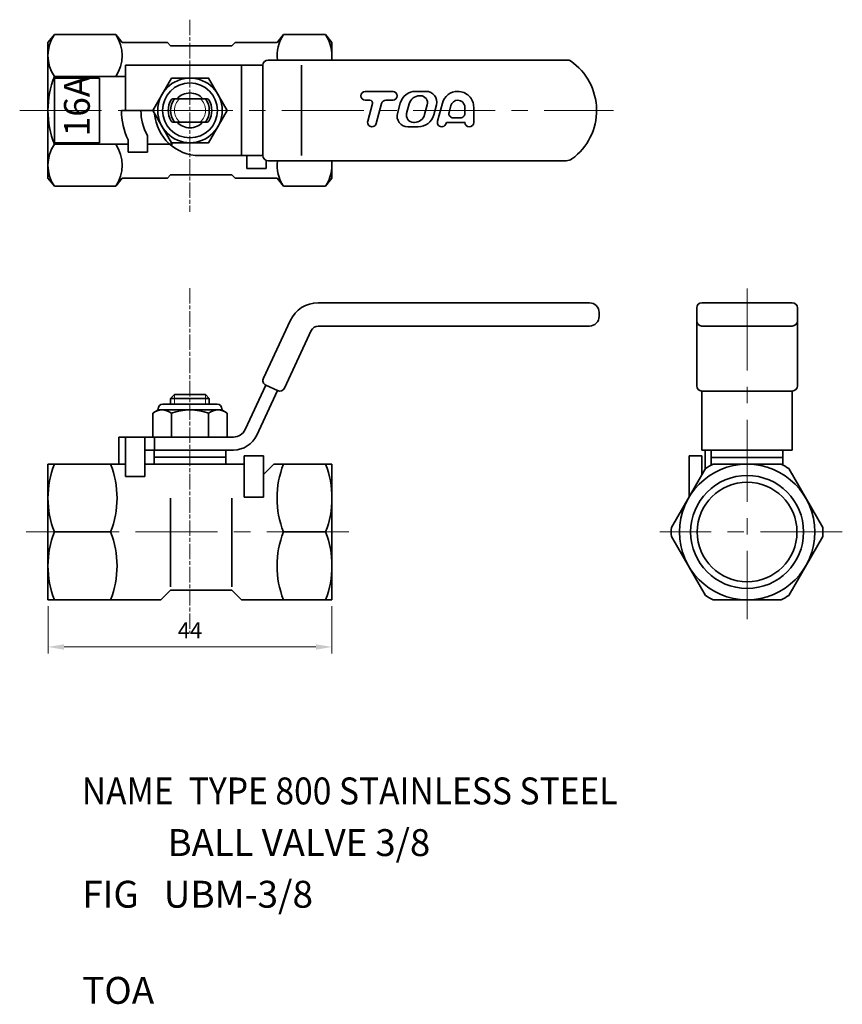
# Model space of a CAD drawing. Units: millimetres. Extents: x 167 to 295, y 107 to 260.
import ezdxf
from ezdxf.enums import TextEntityAlignment as Align

# ---------------------------------------------------------------- set-up
doc = ezdxf.new("R2010")
doc.units = ezdxf.units.MM
doc.header["$LTSCALE"] = 0.4
doc.header["$PDMODE"] = 3
doc.linetypes.add('AM_ISO08W050x2', pattern=[9, 6, -0.75, 1.5, -0.75])
doc.linetypes.add('CENTER', pattern=[50.8, 31.75, -6.35, 6.35, -6.35])
for name, color, linetype, lineweight in [('01_表面形状', 7, 'Continuous', 35), ('02_細線', 5, 'Continuous', 18), ('04_中心線', 4, 'CENTER', 18), ('11_寸法／引出し', 3, 'Continuous', 18), ('12_文字', 2, 'Continuous', 25)]:
    doc.layers.add(name, color=color, linetype=linetype, lineweight=lineweight)
doc.styles.add('MX_NOTE_STANDARD', font='txt.shx', dxfattribs={"bigfont": 'extfont.shx'})
doc.styles.get("Standard").update_dxf_attribs({"font": 'isocp.shx', "bigfont": 'extfont2.shx'})
doc.dimstyles.new('部品図用_1：1', dxfattribs={"dimtxt": 2.5, "dimasz": 2.5, "dimexe": 1, "dimexo": 1, "dimgap": 1, "dimtad": 3, "dimdsep": 46, "dimtxsty": 'Standard', "dimcen": 0, "dimclrd": 256, "dimclre": 256, "dimclrt": 256, "dimazin": 2, "dimtp": 0.1, "dimtm": 0.1, "dimtfac": 0.7, "dimtmove": 0, "dimatfit": 3, "dimfxl": 1, "dimtzin": 0, "dimlwd": -1, "dimlwe": -1, "dimarcsym": 0})

# ---------------------------------------------------------------- blocks, each defined once
blk = doc.blocks.new('*D1')
at = {"layer": '11_寸法／引出し'}
for p, q in [((171.8, 169), (171.8, 161.69)), ((215.8, 169), (215.8, 161.69)), ((174.3, 162.69), (213.3, 162.69))]:
    blk.add_line(p, q, dxfattribs=at)
for points in [[(174.3, 163.11), (174.3, 162.27), (171.8, 162.69)], [(213.3, 163.11), (213.3, 162.27), (215.8, 162.69)]]:
    blk.add_solid(points, dxfattribs=at)
at = {"layer": 'Defpoints', "color": 0}
for p in [(171.8, 170), (215.8, 170), (215.8, 162.69)]:
    blk.add_point(p, dxfattribs=at)
at = {"layer": '11_寸法／引出し', "insert": (193.8, 164.94), "char_height": 2.5, "attachment_point": 5}
blk.add_mtext('44', dxfattribs=at)

msp = doc.modelspace()

# ---------------------------------------------------------------- linework, layer by layer
at = {"layer": '01_表面形状', "color": 3}
for p, q in [((171.796, 256.3), (172.796, 257.55)), ((171.796, 235.3), (171.796, 256.3)), ((171.796, 255.3), (171.796, 256.3)), ((172.796, 257.55), (182.296, 257.55)), ((183.296, 256.3), (182.296, 257.55)), ((190.296, 256.3), (183.296, 256.3)), ((190.296, 256.3), (183.296, 256.3)), ((190.796, 255.8), (190.296, 256.3)), ((200.296, 255.8), (200.796, 256.3)), ((207.296, 256.3), (200.796, 256.3)), ((207.296, 256.3), (208.296, 257.55)), ((214.796, 257.55), (208.296, 257.55)), ((215.796, 256.3), (214.796, 257.55)), ((215.796, 253.6), (215.796, 256.3)), ((200.296, 255.8), (190.796, 255.8)), ((252.318, 253.6), (205.892, 253.6)), ((183.796, 245.8), (183.796, 252.8)), ((183.796, 252.8), (195.296, 252.8)), ((195.296, 252.8), (205.092, 252.8)), ((201.796, 252.8), (201.796, 238.8)), ((205.092, 238.8), (205.092, 252.8)), ((211.092, 238.8), (211.092, 252.8)), ((183.796, 251.05), (172.796, 251.05)), ((172.796, 240.8), (172.796, 250.8)), ((172.796, 250.8), (179.796, 250.8)), ((179.796, 250.8), (179.796, 240.8)), ((191.12, 247.6), (196.473, 247.6)), ((186.196, 245.8), (183.196, 245.8)), ((188.296, 245.8), (183.796, 245.8)), ((191.12, 244), (196.473, 244)), ((184.196, 239.316), (184.196, 241.218)), ((187.196, 241.927), (187.196, 239.316)), ((179.796, 240.8), (172.796, 240.8)), ((184.196, 240.55), (172.796, 240.55)), ((191.066, 240.55), (187.196, 240.55)), ((187.196, 239.316), (184.196, 239.316)), ((195.296, 238.8), (205.092, 238.8)), ((202.596, 236.8), (202.596, 238.8)), ((205.596, 238.057), (205.596, 236.8)), ((205.892, 238), (252.095, 238)), ((215.796, 235.3), (215.796, 238)), ((205.596, 236.8), (202.596, 236.8)), ((171.796, 235.3), (172.796, 234.05)), ((183.296, 235.313), (182.296, 234.05)), ((190.296, 235.3), (183.296, 235.3)), ((190.296, 235.3), (183.296, 235.3)), ((190.796, 235.8), (190.296, 235.3)), ((200.296, 235.8), (190.796, 235.8)), ((200.296, 235.8), (200.796, 235.3)), ((207.296, 235.3), (200.796, 235.3)), ((207.296, 235.3), (208.296, 234.05)), ((215.796, 235.3), (214.796, 234.05)), ((182.296, 234.05), (172.796, 234.05)), ((208.296, 234.05), (214.796, 234.05)), ((213.671, 215.999), (255.696, 215.999)), ((272.319, 215.199), (272.319, 203.135)), ((273.119, 215.999), (287.119, 215.999)), ((287.919, 215.199), (287.919, 203.135)), ((257.196, 214.499), (257.196, 213.899)), ((205.167, 204.319), (209.321, 213.227)), ((255.696, 212.399), (213.671, 212.399)), ((273.119, 212.399), (287.119, 212.399)), ((212.583, 211.706), (208.429, 202.797)), ((202.335, 196.353), (205.554, 203.256)), ((207.366, 202.41), (205.554, 203.256)), ((191.396, 201.799), (190.796, 201.199)), ((191.396, 201.799), (196.196, 201.799)), ((196.796, 201.199), (196.196, 201.799)), ((204.148, 195.508), (207.366, 202.41)), ((273.119, 202.335), (287.119, 202.335)), ((273.119, 202.335), (273.119, 193.199)), ((287.119, 202.335), (287.119, 193.199)), ((189.567, 200.299), (198.026, 200.299)), ((190.796, 201.199), (196.796, 201.199)), ((188.023, 198.923), (188.847, 199.399)), ((188.023, 198.923), (188.023, 195.225)), ((188.847, 199.399), (188.847, 199.579)), ((188.847, 199.399), (198.746, 199.399)), ((190.91, 198.923), (190.91, 195.199)), ((196.683, 198.923), (196.683, 195.199)), ((198.746, 199.399), (198.746, 199.579)), ((199.57, 198.923), (198.746, 199.399)), ((199.57, 198.923), (199.57, 195.199)), ((182.796, 195.199), (182.796, 190.999)), ((200.522, 195.199), (182.796, 195.199)), ((183.796, 195.199), (183.796, 189.117)), ((186.796, 189.117), (186.796, 195.199)), ((188.023, 195.199), (199.57, 195.199)), ((188.296, 195.199), (188.296, 193.199)), ((186.796, 193.199), (200.522, 193.199)), ((188.246, 193.199), (188.246, 190.999)), ((199.346, 190.999), (199.346, 193.199)), ((205.196, 192.299), (202.196, 192.299)), ((202.196, 192.299), (202.196, 185.91)), ((205.196, 185.91), (205.196, 192.299)), ((271.119, 192.299), (271.119, 185.907)), ((271.119, 192.299), (273.119, 192.299)), ((273.119, 193.199), (287.119, 193.199)), ((273.119, 192.299), (273.119, 189.374)), ((273.619, 190.24), (273.619, 193.199)), ((274.569, 190.855), (274.569, 193.199)), ((285.669, 190.855), (285.669, 193.199)), ((171.796, 190.999), (171.796, 169.999)), ((183.796, 190.999), (171.796, 190.999)), ((202.196, 190.999), (186.796, 190.999)), ((188.246, 192.099), (199.346, 192.099)), ((205.196, 189.402), (206.793, 190.999)), ((215.796, 190.999), (206.793, 190.999)), ((215.796, 190.999), (215.796, 169.999)), ((274.569, 192.027), (285.669, 192.027)), ((183.796, 189.117), (186.796, 189.117)), ((190.796, 171.999), (190.796, 185.749)), ((200.296, 171.999), (200.296, 185.749)), ((202.196, 185.91), (205.196, 185.91)), ((181.498, 180.499), (172.796, 180.499)), ((214.798, 180.499), (208.287, 180.499)), ((190.796, 171.499), (189.296, 169.999)), ((200.296, 171.499), (190.796, 171.499)), ((200.296, 171.499), (201.796, 169.999)), ((189.296, 169.999), (171.796, 169.999)), ((215.796, 169.999), (201.796, 169.999))]:
    msp.add_line(p, q, dxfattribs=at)
at = {"layer": '01_表面形状', "color": 3, "linetype": 'AM_ISO08W050x2'}
for p, q in [((190.796, 201.199), (190.796, 200.299)), ((196.796, 201.199), (196.796, 200.299))]:
    msp.add_line(p, q, dxfattribs=at)
at = {"layer": '01_表面形状', "color": 3}
msp.add_lwpolyline([(190.91, 250.8), (188.023, 245.8), (190.91, 240.8), (196.683, 240.8), (199.57, 245.8), (196.683, 250.8)], close=True, dxfattribs=at)
for points in [[(221.338, 244.136), (222.068, 246.86, 0.4931454), (221.671, 247.378), (220.971, 247.378, -1), (220.971, 248.749), (225.229, 248.749, -1), (225.229, 247.378), (224.152, 247.378, 0.3394543), (223.49, 246.87), (222.66, 243.773, -1.0061764)], [(227.535, 243.265, -0.4931454), (225.946, 245.336), (226.37, 246.92, -0.3394543), (228.754, 248.749), (230.394, 248.749, -0.4931454), (231.983, 246.678), (231.558, 245.094, -0.3394543), (229.175, 243.265)], [(233.523, 243.951), (236.385, 243.951, 1), (237.756, 243.951), (237.756, 246.281, 0.4145761), (235.285, 248.749, 0.3397994), (232.899, 246.92), (232.151, 244.128, 1), (233.475, 243.773)], [(229.358, 248.063), (229.505, 248.063, -0.4931454), (230.565, 246.683), (230.159, 245.17, -0.3394543), (228.57, 243.951), (228.423, 243.951, -0.4931454), (227.364, 245.331), (227.769, 246.844, -0.3394543)], [(236.385, 246.281, 0.4150295), (235.285, 247.378, 0.3402309), (234.223, 246.565), (233.937, 245.499, 0.4931454), (234.6, 244.636), (235.7, 244.636, 0.4142136), (236.385, 245.321)]]:
    msp.add_lwpolyline(points, format="xyb", close=True, dxfattribs=at)
for points in [[(274.845, 190.999), (285.393, 190.999)], [(268.389, 181.181), (273.663, 190.316)], [(286.575, 190.316), (291.849, 181.181)], [(273.663, 170.681), (268.389, 179.816)], [(291.849, 179.816), (286.575, 170.681)], [(285.393, 169.999), (274.845, 169.999)]]:
    msp.add_lwpolyline(points, dxfattribs=at)
for centre, radius in [((193.796, 245.8), 5), ((193.796, 245.8), 4.25), ((280.119, 180.499), 10.5), ((280.119, 180.499), 8.75), ((280.119, 180.499), 7.719)]:
    msp.add_circle(centre, radius, dxfattribs=at)
for centre, radius, start, end in [((177.578, 254.3), 5.781, 145.79454, 214.20546), ((177.515, 254.3), 5.781, 325.79454, 34.20546), ((213.078, 254.3), 5.781, 145.79454, 186.9545), ((210.015, 254.3), 5.781, 353.0455, 34.20546), ((205.892, 252.8), 0.8, 90, 180), ((252.318, 252.8), 0.8, 55.43968, 90), ((247.496, 245.8), 9.3, 306.12893, 55.43968), ((186.078, 245.8), 14.281, 158.4314, 201.5686), ((193.796, 245.8), 3.368, 150.72909, 209.27091), ((193.796, 245.8), 3, 143.1301, 216.8699), ((191.12, 247.3), 0.3, 90, 150.72909), ((193.796, 245.8), 2.7, 41.81031, 138.18969), ((193.796, 245.8), 3, 323.1301, 36.8699), ((196.473, 247.3), 0.3, 29.27091, 90), ((193.796, 245.8), 3.368, 330.72909, 29.27091), ((194.196, 245.8), 11, 180, 204.61998), ((194.196, 245.8), 8, 180, 208.95502), ((195.296, 245.8), 7, 184.14001, 270), ((191.12, 244.3), 0.3, 209.27091, 270), ((196.473, 244.3), 0.3, 270, 330.72909), ((193.796, 245.8), 2.7, 221.81031, 318.18969), ((177.578, 237.3), 5.781, 145.79454, 214.20546), ((177.515, 237.3), 5.781, 325.79454, 34.20546), ((205.892, 238.8), 0.8, 180, 270), ((213.078, 237.3), 5.781, 173.0455, 214.20546), ((210.015, 237.3), 5.781, 325.79454, 6.9545), ((252.095, 239.5), 1.5, 270, 306.12893), ((213.671, 211.199), 4.8, 90, 155), ((255.696, 214.499), 1.5, 0, 90), ((273.119, 215.199), 0.8, 90, 180), ((287.119, 215.199), 0.8, 0, 90), ((255.696, 213.899), 1.5, 270, 0), ((213.671, 211.199), 1.2, 90, 155), ((273.119, 213.199), 0.8, 180, 270), ((287.119, 213.199), 0.8, 270, 0), ((205.892, 203.981), 0.8, 155, 245), ((273.119, 203.135), 0.8, 180, 270), ((287.119, 203.135), 0.8, 270, 0), ((207.704, 203.135), 0.8, 245, 335), ((189.567, 199.579), 0.72, 90, 180), ((198.026, 199.579), 0.72, 0, 90), ((189.466, 196.97), 2.428, 53.53068, 126.46932), ((193.796, 190.399), 9, 71.2917, 108.7083), ((198.127, 196.97), 2.428, 53.53068, 126.46932), ((200.522, 197.199), 2, 270, 335), ((200.522, 197.199), 4, 270, 335), ((186.093, 185.749), 14.296, 158.45459, 201.54541), ((168.201, 185.749), 14.296, 338.45459, 21.54541), ((221.584, 185.749), 14.296, 158.45459, 201.54541), ((201.501, 185.749), 14.296, 338.45459, 21.54541), ((280.119, 180.499), 11.75, 116.66866, 123.33134), ((280.119, 180.499), 11.75, 56.66866, 63.33134), ((186.093, 175.249), 14.296, 158.45459, 201.54541), ((168.201, 175.249), 14.296, 338.45459, 21.54541), ((221.584, 175.249), 14.296, 158.45459, 201.54541), ((201.501, 175.249), 14.296, 338.45459, 21.54541), ((280.119, 180.499), 11.75, 176.66866, 183.33134), ((280.119, 180.499), 11.75, 356.66866, 3.33134), ((280.119, 180.499), 11.75, 236.66866, 243.33134), ((280.119, 180.499), 11.75, 296.66866, 303.33134)]:
    msp.add_arc(centre, radius, start, end, dxfattribs=at)
at = {"layer": '02_細線', "color": 3, "linetype": 'AM_ISO08W050x2'}
for p, q in [((191.396, 201.799), (191.396, 200.299)), ((196.196, 201.799), (196.196, 200.299))]:
    msp.add_line(p, q, dxfattribs=at)
at = {"layer": '02_細線', "color": 3}
for start, end in [(131.40962, 228.59038), (311.40962, 48.59038)]:
    msp.add_arc((193.796, 245.8), 2.4, start, end, dxfattribs=at)
at = {"layer": '04_中心線', "color": 110, "linetype": 'AM_ISO08W050x2'}
for p, q in [((193.796, 259.852), (193.796, 230.074)), ((193.796, 218.29), (193.796, 164.939))]:
    msp.add_line(p, q, dxfattribs=at)
at = {"layer": '04_中心線', "color": 110}
for p, q in [((167.413, 245.8), (259.396, 245.8)), ((280.119, 218.21), (280.119, 166.999)), ((218.396, 180.499), (168.396, 180.499)), ((294.869, 180.499), (266.594, 180.499))]:
    msp.add_line(p, q, dxfattribs=at)

# ---------------------------------------------------------------- texts
at = {"layer": '01_表面形状', "color": 3, "insert": (174.277, 241.789), "char_height": 4, "width": 32.60187, "attachment_point": 1, "rotation": 90}
msp.add_mtext('16A', dxfattribs=at)
at = {"layer": '12_文字', "color": 110, "linetype": 'Continuous', "style": 'MX_NOTE_STANDARD'}
for s, height, width, p in [('NAME  TYPE 800 STAINLESS STEEL', 4.16718, 0.916772, (177.033, 140.389)), ('      \u3000BALL VALVE 3/8\u3000', 4.16718, 0.994891, (177.088, 132.389)), ('FIG   UBM-3/8', 4.16718, 1.007398, (177.096, 124.389)), ('TOA', 4.1672, 1.007398, (177.096, 109.496))]:
    msp.add_text(s, height=height, dxfattribs=dict(at, width=width)).set_placement(p, align=Align.MIDDLE_LEFT)

# ---------------------------------------------------------------- dimensions: what is measured, and where the dimension line sits
at = {"layer": '11_寸法／引出し'}
dim = msp.add_linear_dim(base=(215.796, 162.691), p1=(171.796, 169.999), p2=(215.796, 169.999), dimstyle='部品図用_1：1', dxfattribs=at)
dim.commit()
dim.dimension.update_dxf_attribs({"geometry": '*D1', "text_midpoint": (193.796, 164.941)})

doc.saveas('drawing.dxf')
